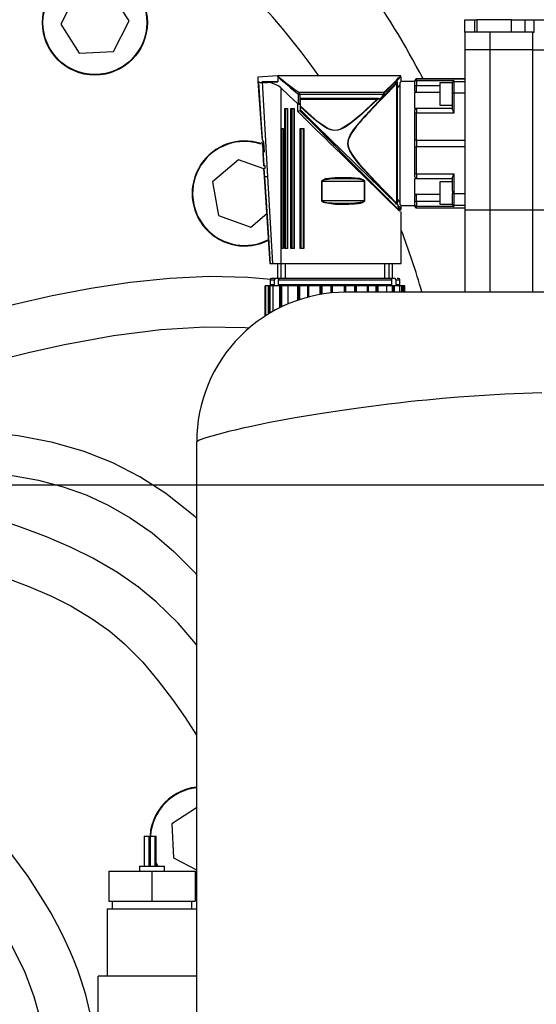
# Model space of a CAD drawing. Units: millimetres. Extents: x 542 to 962, y 0 to 297.
# Drawn here: x 649 to 651, y 86 to 90 of the extents above; entities that cross this region are included whole.
import ezdxf

# ---------------------------------------------------------------- set-up
doc = ezdxf.new("R2010")
doc.units = ezdxf.units.MM
doc.header["$PDSIZE"] = -1
doc.layers.add('5', color=7, linetype='Continuous', lineweight=35)
doc.dimstyles.new('SLDDIMSTYLE5', dxfattribs={"dimtxt": 3, "dimasz": 4.08, "dimexe": 0, "dimexo": 0.0625, "dimgap": 1, "dimtad": 0, "dimtih": 1, "dimtoh": 1, "dimdec": 4, "dimlfac": 50, "dimzin": 12, "dimdsep": 46, "dimtxsty": 'Standard', "dimsah": 1, "dimcen": 0.09, "dimazin": 3, "dimtfac": 1, "dimtdec": 3, "dimtofl": 0, "dimtmove": 1, "dimatfit": 3, "dimfxl": 1, "dimfrac": 2, "dimtolj": 1, "dimtzin": 12, "dimarcsym": 0})
doc.dimstyles.new('SLDDIMSTYLE7', dxfattribs={"dimtxt": 3, "dimasz": 4.08, "dimexe": 0, "dimexo": 0.0625, "dimgap": 1.25, "dimtad": 0, "dimtih": 1, "dimtoh": 1, "dimlfac": 50, "dimrnd": 1e-09, "dimzin": 12, "dimdsep": 46, "dimtxsty": 'Standard', "dimsah": 1, "dimcen": 0, "dimadec": 0, "dimazin": 3, "dimtfac": 1, "dimtdec": 3, "dimtofl": 0, "dimtmove": 1, "dimatfit": 3, "dimfxl": 1, "dimfrac": 2, "dimtolj": 1, "dimtzin": 12, "dimarcsym": 0})

# ---------------------------------------------------------------- blocks, each defined once
blk = doc.blocks.new('_D_11')
at = {"layer": '5', "color": 0, "lineweight": -2}
blk.add_line((661.9575, 88.3188), (669.8523, 88.3188), dxfattribs=at)
for start, end in [(10.58621, 79.45414), (110.95337, 164.41379)]:
    blk.add_arc((647.7387, 88.3188), 22.1136, start, end, dxfattribs=at)
at = {"layer": '5', "color": 0}
for points in [[(625.7692, 94.382), (627.1073, 94.139), (625.7092, 90.2461)], [(668.7989, 92.3187), (670.1531, 92.4441), (669.8523, 88.3188)]]:
    blk.add_solid(points, dxfattribs=at)
at = {"layer": 'Defpoints', "color": 0}
for p in [(664.6303, 102.5907), (593.6453, 93.0514), (639.7691, 89.016), (647.7387, 88.3188), (661.895, 88.3188)]:
    blk.add_point(p, dxfattribs=at)
at = {"layer": '5', "color": 0, "lineweight": 25, "insert": (640.8307, 111.848), "char_height": 3, "attachment_point": 1}
blk.add_mtext('+\\A1;175%%d', dxfattribs=at)
blk = doc.blocks.new('_D_12')
at = {"layer": '5', "color": 0, "lineweight": -2}
blk.add_line((661.9575, 88.3188), (669.7204, 88.3188), dxfattribs=at)
for start, end in [(286.60398, 349.35008), (195.64992, 254.90578)]:
    blk.add_arc((647.7387, 88.3188), 21.9817, start, end, dxfattribs=at)
at = {"layer": '5', "color": 0}
for points in [[(670.0188, 84.1933), (668.6647, 84.3195), (669.7204, 88.3188)], [(627.2409, 82.5109), (625.9029, 82.2672), (625.8406, 86.403)]]:
    blk.add_solid(points, dxfattribs=at)
at = {"layer": 'Defpoints', "color": 0}
for p in [(647.7387, 88.3188), (661.895, 88.3188), (639.7691, 87.6216), (593.6453, 83.5862), (631.0141, 74.054)]:
    blk.add_point(p, dxfattribs=at)
at = {"layer": '5', "color": 0, "lineweight": 25, "insert": (643.0145, 67.8388), "char_height": 3, "attachment_point": 1}
blk.add_mtext('-\\A1;175%%d', dxfattribs=at)
blk = doc.blocks.new('*D68')
at = {"layer": '5', "color": 0, "lineweight": -2}
for p, q in [((691.9046, 44.1529), (689.0196, 47.0379)), ((695.9846, 44.1529), (691.9046, 44.1529))]:
    blk.add_line(p, q, dxfattribs=at)
at = {"layer": '5', "color": 0}
blk.add_solid([(689.5004, 47.5187), (688.5388, 46.5571), (686.1346, 49.9229)], dxfattribs=at)
at = {"layer": 'Defpoints', "color": 0}
for p in [(647.7387, 88.3188), (686.1346, 49.9229)]:
    blk.add_point(p, dxfattribs=at)
at = {"layer": '5', "color": 0, "lineweight": 25, "insert": (697.2346, 45.6529), "char_height": 3, "attachment_point": 1}
blk.add_mtext('\\A1;R2715', dxfattribs=at)

msp = doc.modelspace()

# ---------------------------------------------------------------- linework, layer by layer
at = {"color": 7, "linetype": 'Continuous', "lineweight": 25}
for p, q in [((649.0828544, 90.2826843), (649.0200707, 90.1606922)), ((649.2941508, 90.1739398), (649.2198944, 90.289308)), ((649.0200707, 90.1606922), (649.0943271, 90.045324)), ((649.2313671, 90.0519479), (649.2941508, 90.1739398)), ((650.6386966, 90.1788028), (650.6786966, 90.1788028)), ((650.6386966, 90.1288027), (650.6386966, 90.1788028)), ((650.6786966, 90.1788028), (650.6858057, 90.1788028)), ((650.6786966, 90.1288027), (650.6786966, 90.1788028)), ((650.6858057, 90.1788028), (650.6858057, 90.1288027)), ((650.8258057, 90.1788028), (650.6858057, 90.1788028)), ((650.8258057, 90.1288027), (650.8258057, 90.1788028)), ((650.8258057, 90.1788028), (650.8786967, 90.1788028)), ((650.8786967, 90.1788028), (650.9163114, 90.1788028)), ((650.8786967, 90.1788028), (650.8786967, 90.1288027)), ((650.9163114, 90.1788028), (650.9838018, 90.1788028)), ((650.9163114, 90.1288027), (650.9163114, 90.1788028)), ((650.7386968, 90.1288027), (650.6386966, 90.1288027)), ((650.6386966, 90.1288027), (650.6386966, 90.0588027)), ((650.9103483, 90.1288027), (650.7386968, 90.1288027)), ((650.7386968, 90.1288027), (650.7386968, 90.0588027)), ((650.9103483, 90.1288027), (650.9163114, 90.1288027)), ((650.9103483, 90.0588027), (650.9103483, 90.1288027)), ((649.0943271, 90.045324), (649.2313671, 90.0519479)), ((650.6386966, 90.0588027), (650.6386966, 89.4188027)), ((650.7386968, 90.0588027), (650.6386966, 90.0588027)), ((650.7386968, 90.0588027), (650.7386968, 89.4188027)), ((650.9103483, 90.0588027), (650.7386968, 90.0588027)), ((650.9103483, 89.4188027), (650.9103483, 90.0588027)), ((650.9103483, 90.0588027), (650.9838018, 90.0588027)), ((649.8877795, 89.9537155), (649.8090524, 89.948467)), ((649.8886967, 89.9538027), (649.8886967, 89.9537766)), ((650.381771, 89.9538027), (649.8886967, 89.9538027)), ((649.8890866, 89.9516571), (649.8890863, 89.9303793)), ((650.3836966, 89.9318028), (650.3836966, 89.9518816)), ((649.8100868, 89.9329499), (649.8249103, 89.7105982)), ((649.8261656, 89.9303802), (649.8263545, 89.9261953)), ((649.8890863, 89.9303793), (649.8261656, 89.9303793)), ((649.8261659, 89.9303803), (649.828621, 89.9302189)), ((649.8263545, 89.9261953), (649.8890863, 89.9303793)), ((649.8496847, 89.5510672), (649.828621, 89.9302189)), ((650.3683373, 89.9290154), (650.3666952, 89.9245595)), ((650.3666955, 89.9245596), (650.3683373, 89.9290154)), ((650.3686968, 89.928266), (650.3686968, 89.9291511)), ((650.3686968, 89.6835619), (650.3686968, 89.9227075)), ((650.3786966, 89.9182703), (650.3686968, 89.9071299)), ((650.3836966, 89.9318028), (650.3786966, 89.9264527)), ((650.3786966, 89.9264527), (650.3786966, 89.4411528)), ((650.4386967, 89.9318028), (650.3836966, 89.9318028)), ((650.4386967, 89.9298741), (650.4386967, 89.9354638)), ((650.4386967, 89.9158929), (650.4386967, 89.9298741)), ((650.4386967, 89.9158929), (650.4446966, 89.9158929)), ((650.4386967, 89.8924843), (650.4386967, 89.9158929)), ((650.6386966, 89.9418028), (650.4446966, 89.9418028)), ((650.4446966, 89.935866), (650.4446966, 89.9414557)), ((650.6386966, 89.9414557), (650.4446966, 89.9414557)), ((650.4446966, 89.935866), (650.5946967, 89.935866)), ((650.4446966, 89.935866), (650.4446966, 89.9158929)), ((650.4446966, 89.8885074), (650.4446966, 89.9158929)), ((650.5887705, 89.9268027), (650.5386967, 89.9268027)), ((650.5386967, 89.9268027), (650.5386967, 89.8368028)), ((650.5886966, 89.9268027), (650.5886966, 89.9291335)), ((650.5887705, 89.9268027), (650.5887806, 89.9267422)), ((650.5887806, 89.884136), (650.5887806, 89.9267422)), ((650.5946967, 89.935866), (650.5946967, 89.9317354)), ((650.5946967, 89.9317354), (650.5946967, 89.8843952)), ((650.5946967, 89.9317354), (650.6386966, 89.9317354)), ((649.9019428, 89.9066417), (649.9019101, 89.7438027)), ((649.9726966, 89.8404291), (649.9726966, 89.8810274)), ((649.9738449, 89.8883352), (650.3150663, 89.8883352)), ((649.9783269, 89.8811285), (650.3125611, 89.8811285)), ((649.9786967, 89.8785566), (649.9783269, 89.8811285)), ((649.9786967, 89.8758428), (649.9786967, 89.8785566)), ((649.9786967, 89.8384991), (649.9786967, 89.8782189)), ((649.9786967, 89.8635248), (649.9786967, 89.8709136)), ((650.4386967, 89.8885074), (650.4446966, 89.8885074)), ((650.4386967, 89.8238027), (650.4386967, 89.8885074)), ((650.4446966, 89.8885074), (650.5386967, 89.8885074)), ((650.5886966, 89.8746628), (650.5887806, 89.884136)), ((650.5886966, 89.8187922), (650.5886966, 89.8746628)), ((650.5946967, 89.8843952), (650.5946967, 89.8048398)), ((650.6386966, 89.8843952), (650.5946967, 89.8843952)), ((649.9693143, 89.8113175), (649.9693143, 89.8418851)), ((650.2926526, 89.8635248), (649.9786967, 89.8635248)), ((649.9786967, 89.8635248), (649.9786967, 89.8600596)), ((650.285888, 89.8600596), (649.9786967, 89.8600596)), ((649.9786967, 89.8600596), (649.9786967, 89.834097)), ((649.9786967, 89.834097), (649.9786967, 89.8319927)), ((649.9786967, 89.8319927), (649.9786967, 89.8191183)), ((650.5386967, 89.8368028), (650.5886966, 89.8368028)), ((649.9179222, 89.2638026), (649.9179222, 89.8238027)), ((649.9179222, 89.8238027), (649.9288976, 89.8238027)), ((649.9220041, 89.2638026), (649.9220041, 89.8238027)), ((649.9277626, 89.8238027), (649.9277626, 89.2638026)), ((649.9288976, 89.8238027), (649.9288976, 89.2638026)), ((649.9422155, 89.2638026), (649.9422155, 89.8238027)), ((649.9422155, 89.8238027), (649.9546604, 89.8238027)), ((649.9464254, 89.2638026), (649.9464254, 89.8238027)), ((649.9531365, 89.8238027), (649.9531365, 89.2638026)), ((649.9546604, 89.8238027), (649.9546604, 89.2638026)), ((649.9786967, 89.8191183), (649.9786967, 89.8162881)), ((650.4446966, 89.8238027), (650.4386967, 89.8238027)), ((650.4386967, 89.8045287), (650.4386967, 89.8178028)), ((650.4386967, 89.696869), (650.4386967, 89.8045287)), ((650.4446966, 89.8238027), (650.4446966, 89.8048398)), ((650.5886966, 89.8238027), (650.4446966, 89.8238027)), ((650.4446966, 89.6971801), (650.4446966, 89.8048398)), ((650.5946967, 89.8048398), (650.4446966, 89.8048398)), ((649.8237315, 89.7416681), (649.8215818, 89.7415248)), ((649.9017933, 89.7438027), (649.9016199, 89.7438027)), ((649.9016199, 89.7438027), (649.9016199, 89.2638026)), ((649.9019341, 89.7438027), (649.9017933, 89.7438027)), ((649.9019101, 89.7438027), (649.9113242, 89.7438027)), ((649.9055389, 89.2638026), (649.9055389, 89.7438027)), ((649.9104545, 89.7438027), (649.9104545, 89.2638026)), ((649.9113242, 89.7438027), (649.9113242, 89.2638026)), ((649.9792244, 89.2638026), (649.9792244, 89.7438027)), ((649.9792244, 89.7438027), (649.9932934, 89.7438027)), ((649.9834926, 89.2638026), (649.9834926, 89.7438027)), ((649.9911864, 89.7438027), (649.9911864, 89.2638026)), ((649.9932934, 89.7438027), (649.9932934, 89.2638026)), ((649.8278667, 89.6780881), (649.8332721, 89.5949789)), ((649.8323433, 89.6893013), (649.8350054, 89.64937)), ((650.3686968, 89.4413589), (650.3686968, 89.6835619)), ((650.4386967, 89.6707365), (650.4386967, 89.696869)), ((650.4386967, 89.5630768), (650.4386967, 89.6707365)), ((650.4446966, 89.6971801), (650.4446966, 89.6704254)), ((650.4446966, 89.6971801), (650.6386966, 89.6971801)), ((649.8292586, 89.6453735), (649.8326212, 89.5949345)), ((650.6386966, 89.6704254), (650.4446966, 89.6704254)), ((650.4446966, 89.5627658), (650.4446966, 89.6704254)), ((649.7320813, 89.6188058), (649.6273926, 89.530126)), ((649.8334539, 89.5824437), (649.7320813, 89.6188058)), ((649.8394062, 89.5833601), (649.8386079, 89.5953335)), ((649.8356344, 89.5497368), (649.8334195, 89.5829611)), ((649.834051, 89.5830043), (649.8363553, 89.5475742)), ((650.4386967, 89.5498027), (650.4386967, 89.5630768)), ((650.4446966, 89.5627658), (650.5946967, 89.5627658)), ((650.4446966, 89.5627658), (650.4446966, 89.5438028)), ((650.5946967, 89.5627658), (650.5946967, 89.4832102)), ((649.6273926, 89.530126), (649.651847, 89.395123)), ((649.8586966, 89.2038027), (649.8356344, 89.5497368)), ((649.8689766, 89.2038027), (649.8496847, 89.5510672)), ((650.0657192, 89.5318026), (650.0670409, 89.5318026)), ((650.0657192, 89.4558027), (650.0657192, 89.5318026)), ((650.2358067, 89.5318026), (650.0670409, 89.5318026)), ((650.0670409, 89.4558027), (650.0670409, 89.5318026)), ((650.2370714, 89.5318027), (650.2358067, 89.5318027)), ((650.2358067, 89.5318027), (650.2358067, 89.4558027)), ((650.2370714, 89.5318027), (650.2370714, 89.4558027)), ((650.4386967, 89.5438028), (650.4446966, 89.5438028)), ((650.4386967, 89.479098), (650.4386967, 89.5438028)), ((650.4446966, 89.5438028), (650.5886966, 89.5438028)), ((650.5886966, 89.5308028), (650.5386967, 89.5308028)), ((650.5386967, 89.5308028), (650.5386967, 89.4408027)), ((650.5886966, 89.4929426), (650.5886966, 89.5488132)), ((650.4446966, 89.479098), (650.4386967, 89.479098)), ((650.4386967, 89.4517125), (650.4386967, 89.4751211)), ((650.5386967, 89.479098), (650.4446966, 89.479098)), ((650.4446966, 89.4517125), (650.4446966, 89.479098)), ((650.5887806, 89.4408633), (650.5887806, 89.4834694)), ((650.5946967, 89.4832102), (650.6386966, 89.4832102)), ((650.5946967, 89.4832102), (650.5946967, 89.43587)), ((650.0657192, 89.4558027), (650.0670409, 89.4558027)), ((650.0670409, 89.4558027), (650.2358067, 89.4558027)), ((650.2358067, 89.4558027), (650.2370714, 89.4558027)), ((650.3340146, 89.4579534), (650.3313375, 89.4640328)), ((650.3568211, 89.4530731), (650.3666967, 89.4430292)), ((650.3666967, 89.4430292), (650.3677437, 89.4412788)), ((650.3681326, 89.4396853), (650.3669173, 89.4396875)), ((650.3677437, 89.4412788), (650.3683558, 89.4407327)), ((650.3686401, 89.4409147), (650.3686968, 89.4404708)), ((650.3786966, 89.4493353), (650.3686968, 89.4604756)), ((650.3836966, 89.4358027), (650.3786966, 89.4411528)), ((650.3836966, 89.4358027), (650.4386967, 89.4358027)), ((650.3836966, 89.4232219), (650.3836966, 89.4358027)), ((650.4386967, 89.4377314), (650.4386967, 89.4517125)), ((650.4386967, 89.4517125), (650.4446966, 89.4517125)), ((650.4386967, 89.4321417), (650.4386967, 89.4377314)), ((650.4446966, 89.4517125), (650.4446966, 89.4317395)), ((650.5386967, 89.4408027), (650.5887601, 89.4408027)), ((650.5886966, 89.438472), (650.5886966, 89.4408027)), ((650.5887601, 89.4409882), (650.5887806, 89.4408633)), ((650.6386966, 89.43587), (650.5946967, 89.43587)), ((650.5946967, 89.43587), (650.5946967, 89.4317395)), ((649.651847, 89.395123), (649.7809903, 89.3487997)), ((649.7809903, 89.3487997), (649.8453932, 89.403354)), ((650.3795868, 89.4103339), (650.3785956, 89.4113008)), ((650.3817365, 89.4082312), (650.3836936, 89.4063269)), ((650.3830999, 89.4070876), (650.3833544, 89.4082815)), ((650.3836936, 89.4232905), (650.3836966, 89.4232884)), ((650.3836966, 89.2038027), (650.3836966, 89.4064305)), ((650.4446966, 89.4261497), (650.4446966, 89.4317395)), ((650.5946967, 89.4317395), (650.4446966, 89.4317395)), ((650.4446966, 89.4261497), (650.6386966, 89.4261497)), ((650.4446966, 89.4258027), (650.6386966, 89.4258027)), ((650.6386966, 89.4188027), (650.7386968, 89.4188027)), ((650.6386966, 89.4188027), (650.6386966, 89.0888027)), ((650.7386968, 89.4188027), (650.9103483, 89.4188027)), ((650.9103483, 89.4188027), (650.9838018, 89.4188027)), ((649.9016199, 89.2638026), (649.9017933, 89.2638026)), ((649.9017933, 89.2638026), (649.9019596, 89.2638026)), ((649.9019313, 89.2638026), (649.9019498, 89.2038027)), ((649.9113242, 89.2638026), (649.9019313, 89.2638026)), ((649.9288976, 89.2638026), (649.9179222, 89.2638026)), ((649.9546604, 89.2638026), (649.9422155, 89.2638026)), ((649.9932934, 89.2638026), (649.9792244, 89.2638026)), ((649.8586966, 89.2038027), (649.8689768, 89.2038027)), ((649.8689766, 89.2038027), (649.9019498, 89.2038027)), ((649.8886967, 89.2038027), (649.8886967, 89.1438027)), ((649.9019498, 89.2038027), (650.3836966, 89.2038027)), ((649.9030909, 89.1438027), (649.9030909, 89.2038027)), ((649.9187566, 89.2038027), (649.9187566, 89.1438027)), ((650.3186366, 89.1438027), (650.3186366, 89.2038027)), ((650.3343025, 89.2038027), (650.3343025, 89.1438027)), ((650.3486967, 89.1438027), (650.3486967, 89.2038027)), ((649.8586966, 89.1378027), (649.8586966, 89.1198027)), ((649.8812753, 89.1438027), (649.8647066, 89.1438027)), ((649.8758233, 89.1198027), (649.8758233, 89.1378027)), ((649.896941, 89.1438027), (649.8812753, 89.1438027)), ((649.8914889, 89.1378027), (650.3459042, 89.1378027)), ((649.8914889, 89.1378027), (649.8914889, 89.1198027)), ((649.8914889, 89.1198027), (650.3459042, 89.1198027)), ((650.3404522, 89.1438027), (649.896941, 89.1438027)), ((650.3561181, 89.1438027), (650.3404522, 89.1438027)), ((650.3459042, 89.1198027), (650.3459042, 89.1378027)), ((650.3597617, 89.1438027), (650.3561181, 89.1438027)), ((650.3615701, 89.1378027), (650.3615701, 89.1198027)), ((650.3726867, 89.1438027), (650.3667617, 89.1438027)), ((650.3786966, 89.1198027), (650.3786966, 89.1378027)), ((649.8389058, 88.9935059), (649.8389058, 89.1138026)), ((649.841412, 89.1138026), (649.8389058, 89.1138026)), ((649.841412, 88.9950179), (649.841412, 89.1138026)), ((649.8520787, 89.1138026), (649.841412, 89.1138026)), ((649.8520787, 89.0009096), (649.8520787, 89.1138026)), ((649.8569524, 89.1138026), (649.8520787, 89.1138026)), ((649.8591317, 89.1138026), (649.8569524, 89.1138026)), ((649.871439, 89.1138026), (649.8591317, 89.1138026)), ((649.871439, 89.0116032), (649.871439, 89.1138026)), ((649.8974098, 89.1138026), (649.871439, 89.1138026)), ((649.8974098, 89.0259481), (649.8974098, 89.1138026)), ((649.9026668, 89.1138026), (649.8974098, 89.1138026)), ((649.9054502, 89.1138026), (649.9026668, 89.1138026)), ((649.9304165, 89.1138026), (649.9054502, 89.1138026)), ((649.931289, 89.1138026), (649.9304165, 89.1138026)), ((649.931289, 89.0411227), (649.931289, 89.1138026)), ((649.9694313, 89.1138026), (649.931289, 89.1138026)), ((649.9694313, 89.0560962), (649.9694313, 89.1138026)), ((649.9744377, 89.1138026), (649.9694313, 89.1138026)), ((649.9774893, 89.1138026), (649.9744377, 89.1138026)), ((650.0101437, 89.1138026), (649.9774893, 89.1138026)), ((650.0121273, 89.1138026), (650.0101437, 89.1138026)), ((650.0137429, 89.1138026), (650.0121273, 89.1138026)), ((650.0137429, 89.0689563), (650.0137429, 89.1138026)), ((650.0594564, 89.1138026), (650.0137429, 89.1138026)), ((650.055956, 89.1138026), (650.0157075, 89.1138026)), ((650.0594564, 89.0794139), (650.0594564, 89.1138026)), ((650.0636083, 89.1138026), (650.0594564, 89.1138026)), ((650.0665601, 89.1138026), (650.0636083, 89.1138026)), ((650.1029639, 89.1138026), (650.0665601, 89.1138026)), ((650.1056254, 89.1138026), (650.1029639, 89.1138026)), ((650.108856, 89.1138026), (650.1056254, 89.1138026)), ((650.108856, 89.0864198), (650.108856, 89.1138026)), ((650.1566267, 89.1138026), (650.108856, 89.1138026)), ((650.1544876, 89.1138026), (650.1092057, 89.1138026)), ((650.1566267, 89.0886498), (650.1566267, 89.1138026)), ((650.1594234, 89.1138026), (650.1566267, 89.1138026)), ((650.1619193, 89.1138026), (650.1594234, 89.1138026)), ((650.1976818, 89.1138026), (650.1619193, 89.1138026)), ((651.05171, 89.0888027), (650.1621574, 89.0888027)), ((650.2007002, 89.1138026), (650.1976818, 89.1138026)), ((650.2051559, 89.1138026), (650.2007002, 89.1138026)), ((650.2051559, 89.0888027), (650.2051559, 89.1138026)), ((650.2492222, 89.1138026), (650.2051559, 89.1138026)), ((650.2485648, 89.1138026), (650.2086563, 89.1138026)), ((650.2492222, 89.0888027), (650.2492222, 89.1138026)), ((650.2503261, 89.1138026), (650.2492222, 89.1138026)), ((650.2520654, 89.1138026), (650.2503261, 89.1138026)), ((650.2828729, 89.1138026), (650.2520654, 89.1138026)), ((650.2858841, 89.1138026), (650.2828729, 89.1138026)), ((650.2910277, 89.1138026), (650.2858841, 89.1138026)), ((650.2910277, 89.0888027), (650.2910277, 89.1138026)), ((650.3260744, 89.1138026), (650.2910277, 89.1138026)), ((650.3226247, 89.1138026), (650.294528, 89.1138026)), ((650.3260744, 89.0888027), (650.3260744, 89.1138026)), ((650.326125, 89.1138026), (650.3260744, 89.1138026)), ((650.3482619, 89.1138026), (650.326125, 89.1138026)), ((650.3509027, 89.1138026), (650.3482619, 89.1138026)), ((650.3561136, 89.1138026), (650.3509027, 89.1138026)), ((650.3561136, 89.0888027), (650.3561136, 89.1138026)), ((650.3779137, 89.1138026), (650.3561136, 89.1138026)), ((650.3779137, 89.0888027), (650.3779137, 89.1138026)), ((650.3859618, 89.1138026), (650.3779137, 89.1138026)), ((650.3879139, 89.1138026), (650.3859618, 89.1138026)), ((650.3925636, 89.1138026), (650.3879139, 89.1138026)), ((650.3925636, 89.0888027), (650.3925636, 89.1138026)), ((650.3984875, 89.1138026), (650.3925636, 89.1138026)), ((650.3984875, 89.0888027), (650.3984875, 89.1138026)), ((649.5645541, 88.4905074), (649.5645541, 82.8040701)), ((649.5645541, 87.0271097), (649.4652179, 86.9631723)), ((649.4652179, 86.9631723), (649.4718418, 86.8261323)), ((649.354016, 86.9128028), (649.354016, 86.7928027)), ((649.354016, 86.9128028), (649.3740161, 86.9128028)), ((649.3740161, 86.7928027), (649.3740161, 86.9128028)), ((649.378854, 86.9128028), (649.378854, 86.7928027)), ((649.378854, 86.9128028), (649.3988541, 86.9128028)), ((649.3988541, 86.7928027), (649.3988541, 86.9128028)), ((649.3988541, 86.9128028), (649.4024023, 86.9128028)), ((649.4024023, 86.7928027), (649.4024023, 86.9128028)), ((649.4068623, 86.7928027), (649.4024023, 86.8006583)), ((649.4718418, 86.8261323), (649.5645541, 86.7784174)), ((649.2124915, 86.7728028), (649.2124915, 86.6528027)), ((649.2124915, 86.7728028), (649.3856967, 86.7728028)), ((649.3356967, 86.7928027), (649.3356967, 86.7728028)), ((649.3356967, 86.7928027), (649.4356966, 86.7928027)), ((649.3856967, 86.7728028), (649.3856967, 86.6528027)), ((649.3856967, 86.7728028), (649.5589018, 86.7728028)), ((649.4356966, 86.7728028), (649.4356966, 86.7928027)), ((649.5589018, 86.7728028), (649.5589018, 86.6528027)), ((649.5645541, 86.6916143), (649.5589018, 86.6923054)), ((649.2124915, 86.6528027), (649.3856967, 86.6528027)), ((649.2256966, 86.6528027), (649.2256966, 86.6228028)), ((649.3856967, 86.6528027), (649.5589018, 86.6528027)), ((649.5456967, 86.6228028), (649.5456967, 86.6528027)), ((649.2056966, 86.6228028), (649.2056966, 86.3528027)), ((649.2056966, 86.6228028), (649.5645541, 86.6228028)), ((649.1706966, 85.8128026), (649.1706966, 86.3528027)), ((649.5645541, 86.3528027), (649.1706966, 86.3528027))]:
    msp.add_line(p, q, dxfattribs=at)
at = {"color": 8, "linetype": 'Continuous', "lineweight": 25}
for p, q in [((650.4446966, 89.9418028), (650.4446966, 89.9414557)), ((650.4446966, 89.9158929), (650.5386967, 89.9158929)), ((650.5386967, 89.4517125), (650.4446966, 89.4517125)), ((650.3836936, 89.4063269), (650.382967, 89.4070358)), ((650.4446966, 89.4261497), (650.4446966, 89.4258027)), ((650.7386968, 89.4188027), (650.7386968, 89.0888027)), ((650.9103483, 89.0888027), (650.9103483, 89.4188027)), ((649.8586966, 89.1378027), (649.8758233, 89.1378027)), ((649.8586966, 89.1198027), (649.8758233, 89.1198027)), ((650.3615701, 89.1378027), (650.3786966, 89.1378027)), ((650.3615701, 89.1198027), (650.3786966, 89.1198027)), ((649.8569524, 89.0036016), (649.8569524, 89.1138026)), ((649.8591317, 89.0048053), (649.8591317, 89.1138026)), ((649.9026668, 89.0288519), (649.9026668, 89.1138026)), ((649.9054502, 89.0303891), (649.9054502, 89.1138026)), ((649.9304165, 89.0407802), (649.9304165, 89.1138026)), ((649.9744377, 89.0580616), (649.9744377, 89.1138026)), ((649.9774893, 89.0592595), (649.9774893, 89.1138026)), ((650.0101437, 89.0680325), (650.0101437, 89.1138026)), ((650.0121273, 89.0685416), (650.0121273, 89.1138026)), ((650.0636083, 89.0800037), (650.0636083, 89.1138026)), ((650.0665601, 89.080423), (650.0665601, 89.1138026)), ((650.1029639, 89.0855944), (650.1029639, 89.1138026)), ((650.1056254, 89.0859725), (650.1056254, 89.1138026)), ((650.1594234, 89.0887989), (650.1594234, 89.1138026)), ((650.1619193, 89.0888027), (650.1619193, 89.1138026)), ((650.1976818, 89.0888027), (650.1976818, 89.1138026)), ((650.2007002, 89.0888027), (650.2007002, 89.1138026)), ((650.2503261, 89.0888027), (650.2503261, 89.1138026)), ((650.2520654, 89.0888027), (650.2520654, 89.1138026)), ((650.2828729, 89.0888027), (650.2828729, 89.1138026)), ((650.2858841, 89.0888027), (650.2858841, 89.1138026)), ((650.326125, 89.0888027), (650.326125, 89.1138026)), ((650.3482619, 89.0888027), (650.3482619, 89.1138026)), ((650.3509027, 89.0888027), (650.3509027, 89.1138026)), ((650.3859618, 89.0888027), (650.3859618, 89.1138026)), ((650.3879139, 89.0888027), (650.3879139, 89.1138026)), ((649.4024023, 86.8049415), (649.409195, 86.7928027)), ((649.5589018, 86.6943239), (649.5645541, 86.6936262))]:
    msp.add_line(p, q, dxfattribs=at)
at = {"color": 7, "linetype": 'Continuous', "lineweight": 25, "flags": 128}
for points in [[(649.8090524, 89.948467), (649.8090524, 89.948467), (649.809311, 89.9445869), (649.8100868, 89.9329499)], [(649.8883288, 89.9529828), (649.8877347, 89.9537094), (649.8890092, 89.9519302), (649.8890866, 89.9516572)], [(649.8263544, 89.9261959), (649.8202589, 89.9268426), (649.8150662, 89.9283347), (649.8114978, 89.9304694), (649.8100868, 89.9329499)], [(649.8115188, 89.9304441), (649.822546, 89.7598966), (649.8262553, 89.7028634)], [(650.3666952, 89.9245595), (650.3496358, 89.9072385), (650.3268549, 89.883968), (650.3109098, 89.867594), (650.2937737, 89.8498804), (650.2753392, 89.8306325), (650.2691883, 89.8241563), (650.2624813, 89.817054), (650.2552188, 89.8093035), (650.2474004, 89.8008838), (650.2457297, 89.7990762), (650.236973, 89.7895087), (650.2265684, 89.7779057), (650.2190875, 89.7693612), (650.2051885, 89.7528121), (650.1919018, 89.7355014), (650.1853453, 89.7258616), (650.1800434, 89.7169946), (650.171711, 89.6965704), (650.1702368, 89.6855936), (650.1709645, 89.6745578), (650.1736268, 89.6646191), (650.1783629, 89.6537809), (650.1898433, 89.6350165), (650.2029711, 89.6175493), (650.2167909, 89.6008867), (650.2309191, 89.5848195), (650.2480653, 89.5659871), (650.2591953, 89.5540535), (650.2867222, 89.5250625), (650.3127351, 89.4981323), (650.3374726, 89.4727669), (650.3568211, 89.4530731)], [(650.3106323, 89.8702228), (650.3437698, 89.9047026), (650.3685811, 89.9302618)], [(650.3666967, 89.4430292), (650.3666964, 89.4821112), (650.3666964, 89.5387279), (650.3666961, 89.6079573), (650.3666961, 89.6837805), (650.3666958, 89.7596057), (650.3666955, 89.8288407), (650.3666955, 89.8854663), (650.3666952, 89.9245595)], [(650.3686968, 89.928266), (650.3685975, 89.9286731), (650.3683373, 89.9290154)], [(650.3686738, 89.928464), (650.3686899, 89.9292499), (650.3686902, 89.9292892)], [(649.9693143, 89.8418851), (649.9339683, 89.8756348), (649.9019428, 89.9066417)], [(649.9726966, 89.8810274), (649.9741817, 89.8812778), (649.9753983, 89.8812624), (649.9770075, 89.8808266), (649.9777548, 89.8803304), (649.978285, 89.8797064), (649.9786967, 89.8782189)], [(650.3550375, 89.4512982), (650.3327119, 89.4743993), (650.3039885, 89.5043368), (650.2801791, 89.5294418), (650.2559727, 89.5554029), (650.233233, 89.5804951), (650.2077828, 89.6102385), (650.1893577, 89.6345711), (650.1773141, 89.6547659), (650.1712264, 89.6713025), (650.1697649, 89.6853528), (650.172157, 89.6998169), (650.1795214, 89.7171346), (650.1929261, 89.7381047), (650.2054633, 89.7544974), (650.2212837, 89.7734644), (650.2397454, 89.7943916), (650.2753258, 89.8329988), (650.3106323, 89.8702228)], [(650.3106323, 89.8702228), (650.3131399, 89.875574), (650.3140351, 89.8810548)], [(650.4386967, 89.8924843), (650.439249, 89.8908481), (650.4407296, 89.8895243), (650.4422978, 89.8888487), (650.4441992, 89.8885215), (650.4446966, 89.8885074)], [(649.9786967, 89.8384991), (649.9785172, 89.8389651), (649.9780732, 89.8393509), (649.9768876, 89.8398827), (649.9759474, 89.8401217), (649.9749044, 89.8402925), (649.9726966, 89.8404291)], [(650.285888, 89.8600596), (650.2188133, 89.7972411), (650.181611, 89.7657313), (650.1393928, 89.7397447), (650.126814, 89.7364204), (650.114805, 89.7358617), (650.0908588, 89.7428055), (650.0497779, 89.7704955), (649.9786967, 89.834097)], [(650.2871594, 89.858754), (650.2541363, 89.8277673), (650.225265, 89.8014616), (650.1953416, 89.7756711), (650.1771379, 89.7613879), (650.162043, 89.7509246), (650.1454702, 89.7417769), (650.1296449, 89.7364512), (650.1145402, 89.7355113), (650.1007487, 89.7383207), (650.0850506, 89.7452034), (650.0667407, 89.7566983), (650.0417601, 89.7759201), (650.013599, 89.8001456), (649.9786967, 89.8319927)], [(650.285888, 89.8600596), (650.2888909, 89.8624937), (650.2926526, 89.8635248)], [(650.2939755, 89.8615262), (650.2904052, 89.8608063), (650.2871594, 89.858754)], [(650.1186967, 89.6653174), (650.0970233, 89.6864931), (650.0815073, 89.7016621), (650.0602068, 89.7224811), (650.0421059, 89.7401741), (650.0022975, 89.779086), (649.9693143, 89.8113175)], [(650.3782955, 89.4142038), (650.3780052, 89.4144943), (650.3673059, 89.4251935), (650.3508857, 89.4416136), (650.3300172, 89.4624821), (650.3065139, 89.4859855), (650.2794528, 89.5130465), (650.2517572, 89.5407422), (650.2218704, 89.570629), (650.1608856, 89.6316137), (650.0986463, 89.693853), (650.0371154, 89.7553839), (649.9785915, 89.8139079)], [(650.1962435, 89.6064981), (650.1827373, 89.6197006), (650.1596415, 89.6422711), (650.1380023, 89.6634285), (650.1086786, 89.6920768), (650.0867672, 89.7134945), (650.0554736, 89.744068), (650.0294446, 89.7695193), (650.0024821, 89.7958663), (649.9786967, 89.8191183)], [(649.9786967, 89.8162881), (649.9790244, 89.8143323), (649.980454, 89.8120454)], [(649.980454, 89.8120454), (650.0385353, 89.753964), (650.0991093, 89.6933901), (650.1360212, 89.6564782)], [(649.8249103, 89.7105982), (649.8271053, 89.7004168), (649.8323433, 89.6893013)], [(649.8350054, 89.64937), (649.8294954, 89.6717341), (649.8262979, 89.6897842)], [(650.3756157, 89.414226), (650.3720144, 89.4177611), (650.3631431, 89.4263812), (650.3524318, 89.4368774), (650.3385365, 89.45046), (650.322049, 89.466564), (650.3023866, 89.4858014), (650.2807134, 89.5069725), (650.2562898, 89.5308458), (650.2319938, 89.5545989), (650.2049786, 89.580988), (650.1746698, 89.6106105), (650.145209, 89.639408), (650.1186967, 89.6653174)], [(649.8326212, 89.5949345), (649.8341827, 89.5950386), (649.8386079, 89.5953335)], [(649.8394062, 89.5833601), (649.834981, 89.5830651), (649.8334195, 89.5829611)], [(649.8365712, 89.5499246), (649.8468292, 89.3918301), (649.8593041, 89.2005617)], [(650.0657192, 89.5318026), (650.0660478, 89.5336367), (650.066976, 89.5353971), (650.0706367, 89.5386969), (650.0809966, 89.5429843), (650.1186967, 89.5473034)], [(650.0670409, 89.5318026), (650.0672081, 89.532794), (650.0677075, 89.5337836), (650.0697026, 89.5357292), (650.074472, 89.5381069), (650.107557, 89.5430189), (650.1528339, 89.5437321), (650.1973352, 89.5430175), (650.2187648, 89.5408032), (650.2288634, 89.5380987), (650.2333322, 89.5357181), (650.2351876, 89.5337773), (650.2356517, 89.5327907), (650.2358067, 89.5318026)], [(650.1186967, 89.5473034), (650.1832582, 89.5474234), (650.2160299, 89.5446477), (650.2322219, 89.5389417), (650.2344053, 89.5372044), (650.235952, 89.5353519), (650.2367902, 89.5335971), (650.2370714, 89.5318027)], [(650.5886966, 89.4929426), (650.5887705, 89.4858028), (650.5887806, 89.4834694)], [(650.1186967, 89.440302), (650.0772984, 89.4457713), (650.0721376, 89.4480106), (650.0684318, 89.4505846), (650.0664, 89.4531344), (650.065891, 89.4544538), (650.0657192, 89.4558027)], [(650.2358067, 89.4558027), (650.2356505, 89.4548115), (650.2351835, 89.4538219), (650.2333173, 89.451876), (650.2288425, 89.4494983), (650.1973099, 89.4445865), (650.1528078, 89.4438733), (650.1075319, 89.4445878), (650.0851448, 89.4468019), (650.0744513, 89.4495061), (650.0696877, 89.4518866), (650.0677028, 89.4538279), (650.0672066, 89.4548146), (650.0670409, 89.4558027)], [(650.2370714, 89.4558027), (650.2368975, 89.4543442), (650.2362537, 89.452811), (650.234118, 89.4501091), (650.2273479, 89.4461399), (650.2198955, 89.4437994), (650.2106045, 89.4420708), (650.1964928, 89.440729), (650.1741579, 89.4400091), (650.1474594, 89.4399038), (650.1186967, 89.440302)], [(650.3648576, 89.4412937), (650.3601569, 89.4460876), (650.3550375, 89.4512982)], [(650.3669173, 89.4396875), (650.3659305, 89.4403283), (650.3648576, 89.4412937)], [(650.3836966, 89.4232884), (650.3795123, 89.4273894), (650.3669173, 89.4396875)], [(650.3683558, 89.4407327), (650.3681719, 89.4402304), (650.3681326, 89.4396853)], [(650.3686968, 89.4404708), (650.3684646, 89.4399856), (650.3681326, 89.4396853)], [(650.3683558, 89.4407327), (650.3685287, 89.4407524), (650.3685919, 89.4408167), (650.3686401, 89.4409148)], [(650.3761217, 89.4175415), (650.3770474, 89.4206363), (650.3698963, 89.4331309)], [(649.8611792, 89.1390361), (649.769167, 89.1478601), (649.6150914, 89.1511239), (649.4574772, 89.1439764), (649.2986353, 89.1277638), (649.1405565, 89.1039972), (648.9853593, 89.0742894), (648.835222, 89.040313), (648.6927114, 89.003899), (648.5629194, 88.9679516), (648.4481995, 88.9344673), (648.3275118, 88.8980182), (648.2312261, 88.8680702), (648.1346189, 88.8372027), (648.0441564, 88.8075416), (648.0039739, 88.7940645), (647.9689533, 88.7820954), (647.9426789, 88.7728065), (647.9298935, 88.7676233), (647.9273603, 88.766134), (647.9268844, 88.7652967)], [(648.7608554, 88.8151562), (648.8959219, 88.8492441), (649.0348364, 88.8803121), (649.2318173, 88.916286), (649.4206062, 88.940129), (649.5967852, 88.9507593), (649.7593628, 88.9481093), (649.7754623, 88.9464105)], [(649.5645541, 88.1848276), (649.557572, 88.1916518), (649.4409049, 88.2840762), (649.3371093, 88.350218), (649.2283239, 88.4060663), (649.114044, 88.4517784), (648.9892361, 88.4875507), (648.8499543, 88.5138012), (648.6945003, 88.5315858), (648.6112861, 88.5376397), (648.5281488, 88.5418181), (648.4483087, 88.544765), (648.3919524, 88.5465923), (648.3409687, 88.5476722), (648.2957973, 88.5482076), (648.2567801, 88.5482427), (648.1973162, 88.546707), (648.1604133, 88.5427239), (648.141268, 88.5358842), (648.14026, 88.5329861)], [(648.1270151, 88.3956396), (648.1269953, 88.3955587), (648.1313894, 88.3938413), (648.1441762, 88.3927128), (648.1682505, 88.3919486), (648.206759, 88.3913056), (648.2547075, 88.3904883), (648.3087458, 88.3893614), (648.3673865, 88.3878379), (648.4918901, 88.3837095), (648.6147443, 88.3774511), (648.7239214, 88.3684247), (648.8192561, 88.3567743), (648.9307241, 88.3368422), (649.0303485, 88.3108486), (649.1218631, 88.277908), (649.2105028, 88.2369634), (649.2980504, 88.1870815), (649.3861297, 88.1257674), (649.473691, 88.0517919), (649.5594439, 87.9646465), (649.5645541, 87.9585372)], [(649.5645541, 87.6781577), (649.5614421, 87.6821733), (649.4902673, 87.7648433), (649.4026059, 87.8508114), (649.3315548, 87.9090354), (649.2477286, 87.9672389), (649.1484936, 88.0249585), (649.0621474, 88.0677059), (648.963933, 88.1098981), (648.8521976, 88.1514725), (648.728025, 88.1918345)], [(648.6670296, 87.990878), (648.7876076, 87.9515987), (648.8928713, 87.9121293), (648.9830425, 87.8728942), (649.0601818, 87.8340263), (649.146089, 87.782918), (649.2165224, 87.732616), (649.2752639, 87.6829501), (649.3483609, 87.6088599), (649.4107676, 87.5343908), (649.4673877, 87.4599575), (649.5185302, 87.3875245), (649.5645541, 87.3174389)], [(649.1428819, 86.1828028), (649.1374421, 86.2110961), (649.1204409, 86.2780483), (649.103599, 86.3330494), (649.0883052, 86.3768639), (649.0711123, 86.4212188), (649.0596062, 86.448666), (649.0460287, 86.4791955), (649.0287508, 86.5156314), (649.0073548, 86.557699), (648.9814055, 86.6051023), (648.9504759, 86.6575375), (648.8893436, 86.7513569), (648.8206787, 86.8447057), (648.7538799, 86.9260708), (648.6905498, 86.9962803), (648.6320332, 87.0561175), (648.5794465, 87.1063063), (648.5299178, 87.1508109), (648.4014615, 87.255396), (648.3850166, 87.2669628)], [(648.2916221, 87.0866987), (648.3099585, 87.0734042), (648.3845409, 87.0121813), (648.4522516, 86.9515343), (648.5247309, 86.880382), (648.603085, 86.7947385), (648.6847044, 86.693316), (648.7527864, 86.5960425), (648.8176489, 86.4881408), (648.8759136, 86.3695143), (648.9129616, 86.2725781), (648.9422149, 86.1678322), (648.9563767, 86.0930178), (648.9654686, 86.0135888), (648.968697, 85.9287887)]]:
    msp.add_lwpolyline(points, dxfattribs=at)
at = {"color": 8, "linetype": 'Continuous', "lineweight": 25, "flags": 128}
for points in [[(650.3550375, 89.4512982), (650.3305128, 89.4752851), (650.2979115, 89.5071309), (650.2554625, 89.5486187), (650.2042294, 89.5986919), (650.1962435, 89.6064981)], [(650.9467399, 88.6868496), (650.7986569, 88.6809902), (650.7375079, 88.6775527), (650.6754723, 88.6734902), (650.6127098, 88.6688027), (650.5493969, 88.6634902), (650.485726, 88.6575527), (650.4488424, 88.6538397), (650.41109, 88.649839), (650.3725475, 88.6455507), (650.3333011, 88.6409748), (650.2934462, 88.6361113), (650.2530864, 88.6309602), (650.2123347, 88.6255215), (650.1468335, 88.6162402), (650.0664286, 88.6040006), (649.9746046, 88.5888027), (649.9357241, 88.5819278), (649.9012007, 88.575596), (649.870736, 88.5698073), (649.8440377, 88.5645618), (649.820824, 88.5598594), (649.800829, 88.5557001), (649.7838061, 88.552084), (649.7494051, 88.5445514), (649.7189887, 88.537582), (649.692293, 88.5311757), (649.6690488, 88.5253326), (649.6489844, 88.5200527), (649.6017072, 88.5063809), (649.5744188, 88.4966152), (649.5646675, 88.4907559), (649.5653638, 88.490495)]]:
    msp.add_lwpolyline(points, dxfattribs=at)
at = {"color": 7, "linetype": 'Continuous', "lineweight": 25}
for radius in [0.21, 0.208]:
    msp.add_circle((649.1571108, 90.167316), radius, dxfattribs=at)
for centre, radius, start, end in [((647.7386966, 88.3188027), 54.3, 185, 175), ((647.7386966, 88.3188027), 8, 5.52331274, 171.59032938), ((647.7386966, 88.3188027), 3.9, 60.6678898, 158.8183597), ((647.7386966, 88.3188027), 2.8343146, 35.2299265, 185.706742), ((647.5863711, 88.4493742), 3.2480042, 27.3542653, 43.7171007), ((650.9480242, 91.1204024), 1.5771222, 227.8219586, 231.7989815), ((650.6954697, 90.9149563), 1.2548679, 230.0181283, 234.8961369), ((649.8332678, 89.818871), 0.1114449, 51.9590847, 92.3896743), ((650.3667675, 89.92263), 0.0019308, 2.3005526, 92.1461671), ((650.3603853, 89.9312177), 0.0082514, 344.5199423, 353.3479706), ((650.3648365, 89.9293106), 0.0038636, 357.6338641, 14.2528916), ((650.4446966, 89.9358027), 0.006, 90, 180), ((650.4446925, 89.93546), 0.0059957, 89.9609496, 179.9635816), ((650.4446925, 89.9298703), 0.0059957, 89.9609496, 179.9635816), ((650.5954249, 89.9291771), 0.0067284, 96.2127796, 180.3713904), ((650.5946932, 89.9257382), 0.0059972, 89.9664536, 170.363141), ((649.9690575, 89.8803608), 0.0093011, 4.7348259, 59.02193), ((650.2936824, 89.8824195), 0.0189228, 266.8803585, 356.0879601), ((650.2942188, 89.88136), 0.0198353, 269.2970261, 325.8415945), ((650.3246931, 89.88095), 0.0121333, 142.5062387, 179.1566996), ((650.3113345, 89.8418521), 0.0392956, 86.0592606, 88.2113068), ((650.3225525, 89.8807605), 0.0085224, 134.6826495, 178.0210003), ((650.3138068, 89.8856002), 0.0030111, 23.8985217, 65.2728465), ((650.5935302, 89.8433655), 0.0410463, 88.3714164, 96.6446389), ((649.972798, 89.8453212), 0.0048931, 224.6057701, 268.8125569), ((650.283937, 89.856888), 0.0037237, 30.0739435, 58.4021462), ((650.2921566, 89.8617591), 0.0018337, 352.7049446, 74.3076197), ((649.9775512, 89.799726), 0.01422, 85.8046182, 125.397523), ((650.4446966, 89.8178027), 0.006, 90, 180), ((650.4432009, 89.7756778), 0.0292003, 87.0639156, 98.8732252), ((650.6317235, 89.8290292), 0.0442279, 193.3830037, 213.1563411), ((649.7565358, 89.4838027), 0.21, 71.7279393, 297.5218961), ((650.4432009, 89.6680181), 0.0292003, 87.0639156, 98.8732252), ((650.4432009, 89.6995873), 0.0292003, 261.1267748, 272.9360844), ((650.4432006, 89.5919302), 0.0292028, 261.1279906, 272.9362877), ((650.6317941, 89.5385461), 0.0443035, 146.8608417, 166.6002577), ((649.857085, 89.3980605), 0.1531856, 92.7690214, 98.0496136), ((650.4446966, 89.5498027), 0.006, 180, 270), ((650.4438916, 89.4737981), 0.0053607, 81.3643606, 165.7114811), ((650.5935301, 89.5242274), 0.0410337, 263.3533694, 271.629135), ((650.3573394, 89.4507685), 0.0023621, 102.6751307, 167.0417619), ((650.3670365, 89.4408269), 0.0022283, 98.7709911, 167.9075795), ((650.3690421, 89.4395943), 0.0021269, 127.6243471, 177.4866077), ((650.3672961, 89.4413118), 0.0014015, 343.5429233, 1.92558), ((650.3643135, 89.4414754), 0.0044969, 347.0918595, 12.9081405), ((650.4446924, 89.4377351), 0.0059957, 180.0360132, 270.0394556), ((650.595431, 89.4384338), 0.0067345, 179.6753272, 263.7405028), ((650.5946934, 89.4418674), 0.0059974, 189.6380683, 270.0314943), ((650.3743485, 89.4264723), 0.0061197, 294.0943469, 1.0448416), ((650.3776935, 89.4232911), 0.0059998, 273.5257439, 359.99443), ((650.3776938, 89.4063213), 0.0059992, 0.0531047, 45.0283488), ((650.4446966, 89.4318027), 0.006, 180, 270), ((650.4446925, 89.4321455), 0.0059957, 180.0357057, 270.0390507), ((647.7386966, 88.3188027), 2.8343146, 15.7832509, 21.0597464), ((649.8646966, 89.1378027), 0.006, 90, 180), ((649.8646966, 89.1198027), 0.006, 180, 270), ((649.8815521, 89.1380741), 0.0057352, 92.7661519, 182.7129645), ((649.8972186, 89.1380733), 0.0057361, 92.773173, 182.7043845), ((650.3401748, 89.1380736), 0.0057358, 357.2926555, 87.2282282), ((650.3401755, 89.1195312), 0.0057352, 272.7657859, 2.7133304), ((650.3558412, 89.138074), 0.0057354, 357.2884129, 87.2324708), ((650.3726966, 89.1378027), 0.006, 0, 90), ((650.3726966, 89.1198027), 0.006, 270, 0), ((650.1627094, 88.4906954), 0.598104, 90.0431882, 180.0444252), ((649.5872099, 86.9003886), 0.21, 96.1933973, 187.1742646)]:
    msp.add_arc(centre, radius, start, end, dxfattribs=at)
at = {"color": 8, "linetype": 'Continuous', "lineweight": 25}
for centre, radius, start, end in [((636.1732696, 104.3478761), 20.2254477, 314.36350339, 314.62811888), ((643.0399509, 97.4717574), 10.5109614, 313.81147009, 314.31969188), ((649.7565358, 89.4838027), 0.208, 71.8246017, 297.9456591), ((649.5872099, 86.9003886), 0.208, 96.2531856, 176.5783645)]:
    msp.add_arc(centre, radius, start, end, dxfattribs=at)
at = {"layer": '5', "lineweight": 25}
msp.add_line((647.7386966, 88.3188027), (661.8950424, 88.3188027), dxfattribs=at)

# ---------------------------------------------------------------- dimensions: what is measured, and where the dimension line sits
for base, line1, line2, text, picture, middle in [((664.6303146, 102.5906725), ((647.7386966, 88.3188027), (661.8950424, 88.3188027)), ((639.7691391, 89.0160487), (593.6453245, 93.0513596)), '+<>', '_D_11', (645.808336, 110.3480272)), ((631.0141121, 74.0540059), ((639.7691391, 87.6215568), (593.6453245, 83.5862459)), ((661.8950424, 88.3188027), (647.7386966, 88.3188027)), '-<>', '_D_12', (648.0172911, 66.338845))]:
    dim = msp.add_angular_dim_2l(base=base, line1=line1, line2=line2, text=text, dimstyle='SLDDIMSTYLE5', dxfattribs=at)
    dim.commit()
    dim.dimension.update_dxf_attribs({"geometry": picture, "text_midpoint": middle, "dimtype": 162})
dim = msp.add_radius_dim(center=(647.7386966, 88.3188027), mpoint=(686.1345949, 49.9229045), dimstyle='SLDDIMSTYLE7', dxfattribs=at)
dim.commit()
dim.dimension.update_dxf_attribs({"geometry": '*D68', "text_midpoint": (699.3727657, 46.8625112), "dimtype": 164})

doc.saveas('drawing.dxf')
